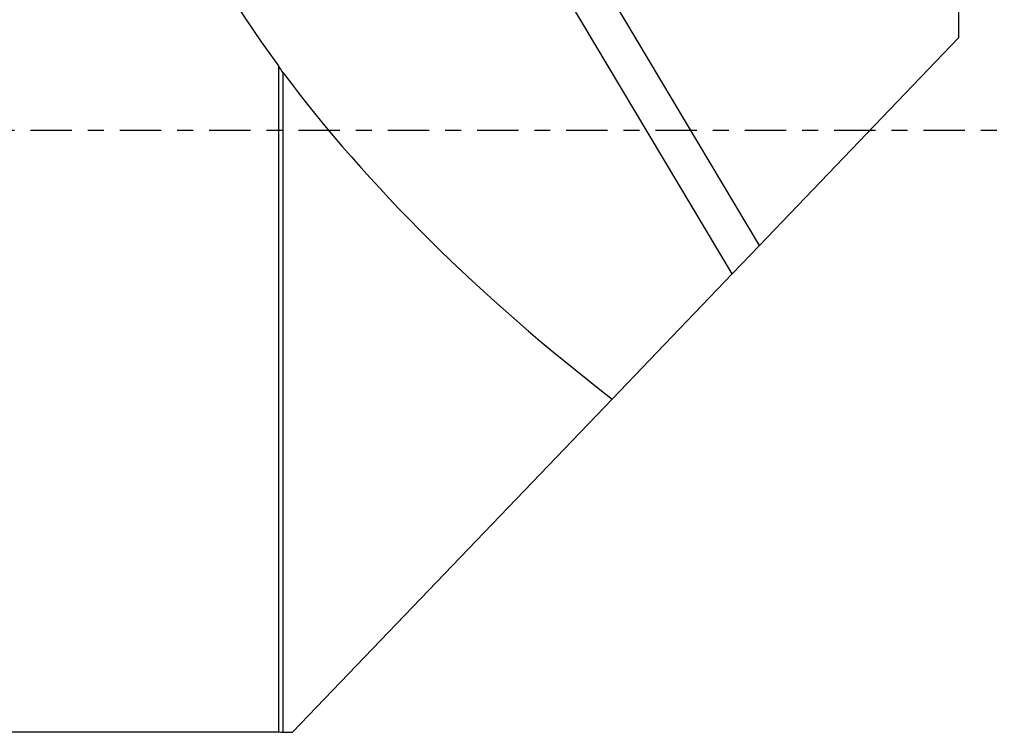
# Model space of a CAD drawing. Units: millimetres. Extents: x -47 to 107, y -36 to 49.
# Drawn here: x 64 to 91, y -16 to 3 of the extents above; entities that cross this region are included whole.
import ezdxf

# ---------------------------------------------------------------- set-up
doc = ezdxf.new("R2010")
doc.units = ezdxf.units.MM
doc.linetypes.add('CENTER', pattern=[47.5, 22, -8.5, 8.5, -8.5])
doc.layers.get('0').update_dxf_attribs({"linetype": 'CONTINUOUS'})
for name, color, linetype in [('1', 4, 'CONTINUOUS'), ('2', 7, 'CONTINUOUS'), ('SK4', 2, 'CENTER')]:
    doc.layers.add(name, color=color, linetype=linetype)
doc.styles.add('DEFAULT', font='simplex.shx')
doc.dimstyles.get("Standard").update_dxf_attribs({"dimtxt": 0.18, "dimasz": 0.18, "dimexe": 0.18, "dimexo": 0.0625, "dimgap": 0.09, "dimtad": 1, "dimzin": 0, "dimdsep": 52, "dimtxsty": 'Standard', "dimcen": 0.09, "dimadec": 0, "dimazin": 0, "dimtfac": 1, "dimtdec": 4, "dimtofl": 0, "dimtmove": 0, "dimatfit": 3, "dimfxl": 1, "dimtolj": 1, "dimtzin": 0, "dimarcsym": 0})

# ---------------------------------------------------------------- blocks, each defined once
blk = doc.blocks.new('DimnDraft3D3')
at = {"layer": '2'}
for p, q in [((0, 1.5), (0, 44.625)), ((90, 23.375), (90, 44.625)), ((0, 41.625), (2.999999, 42.019957)), ((2.999999, 42.019957), (3.000001, 41.230043)), ((90, 41.625), (86.999999, 42.019957)), ((87.000001, 41.230043), (86.999999, 42.019957)), ((90, 41.625), (0, 41.625)), ((0, 41.625), (3.000001, 41.230043)), ((90, 41.625), (87.000001, 41.230043))]:
    blk.add_line(p, q, dxfattribs=at)
at = {"layer": '2', "insert": (43.496053, 42.75), "char_height": 4.5, "attachment_point": 7, "line_spacing_factor": 1.084337, "style": 'DEFAULT'}
blk.add_mtext('\\W01.000;\\fsimplex.shx,bigfont.shx;90 ', dxfattribs=at)
blk = doc.blocks.new('_CLOSED')
at = {"lineweight": -2}
for p, q in [((-1, 0.166667), (0, 0)), ((-1, 0.166667), (-1, -0.166667)), ((0, 0), (-1, -0.166667)), ((0, 0), (-1, 0))]:
    blk.add_line(p, q, dxfattribs=at)

msp = doc.modelspace()

# ---------------------------------------------------------------- linework, layer by layer
at = {"layer": '1'}
for p, q in [((84.1369, -3.062), (72.3535, 16.7062)), ((83.4113, -3.8185), (75.7068, 9.107)), ((89.4329, 5.89), (89.4329, 2.4598)), ((84.1369, -3.062), (89.4329, 2.4598)), ((71.3412, 1.7122), (71.3412, -16)), ((71.4673, -16.01), (71.4673, 1.5294)), ((84.1369, -3.062), (83.4114, -3.8185)), ((83.4113, -3.8185), (80.2198, -7.1462)), ((80.2198, -7.1462), (71.7185, -16.01)), ((22.8323, -16), (71.3412, -16)), ((71.4673, -16.01), (71.7185, -16.01))]:
    msp.add_line(p, q, dxfattribs=at)
at = {"layer": '1', "extrusion": (0, 0, -1)}
msp.add_arc((-71.3412, -16.8), 0.8, 90, 99.06872, dxfattribs=at)
at = {"layer": '1'}
for major_axis, start_param, end_param in [((-19.1366, 13.7211), -0.3250903, 0.923307), ((-19.1485, 13.7297), 0.934849, 1.4932148)]:
    msp.add_ellipse((87.5907, 0), major_axis=major_axis, ratio=0.430064, start_param=start_param, end_param=end_param, dxfattribs=at)
msp.add_open_spline([(71.4673, 1.5294), (71.4272, 1.5911), (71.3853, 1.6523), (71.3412, 1.7122)], degree=3, dxfattribs=at)
at = {"layer": 'SK4', "ltscale": 0.05}
msp.add_line((-35, 0), (95, 0), dxfattribs=at)

# ---------------------------------------------------------------- dimensions: what is measured, and where the dimension line sits
at = {"layer": '2', "lineweight": -3}
dim = msp.add_linear_dim(base=(0, 41.625), p1=(90, 23.375), p2=(0, 1.5), dimstyle='Standard', override={"dimtxt": 4.5, "dimasz": 3, "dimexe": 3, "dimexo": 1.5, "dimgap": 2.25, "dimtad": 1, "dimtih": 0, "dimdec": 3, "dimzin": 8, "dimpost": '<>', "dimtxsty": 'DEFAULT', "dimblk1": 'CLOSED', "dimblk2": 'CLOSED', "dimsah": 1, "dimclrd": 2, "dimclre": 2, "dimclrt": 7, "dimtdec": 3, "dimtofl": 1, "dimtmove": 0}, dxfattribs=at)
dim.commit()
dim.dimension.update_dxf_attribs({"geometry": 'DimnDraft3D3', "text_midpoint": (42.3711, 41.625)})

doc.saveas('drawing.dxf')
